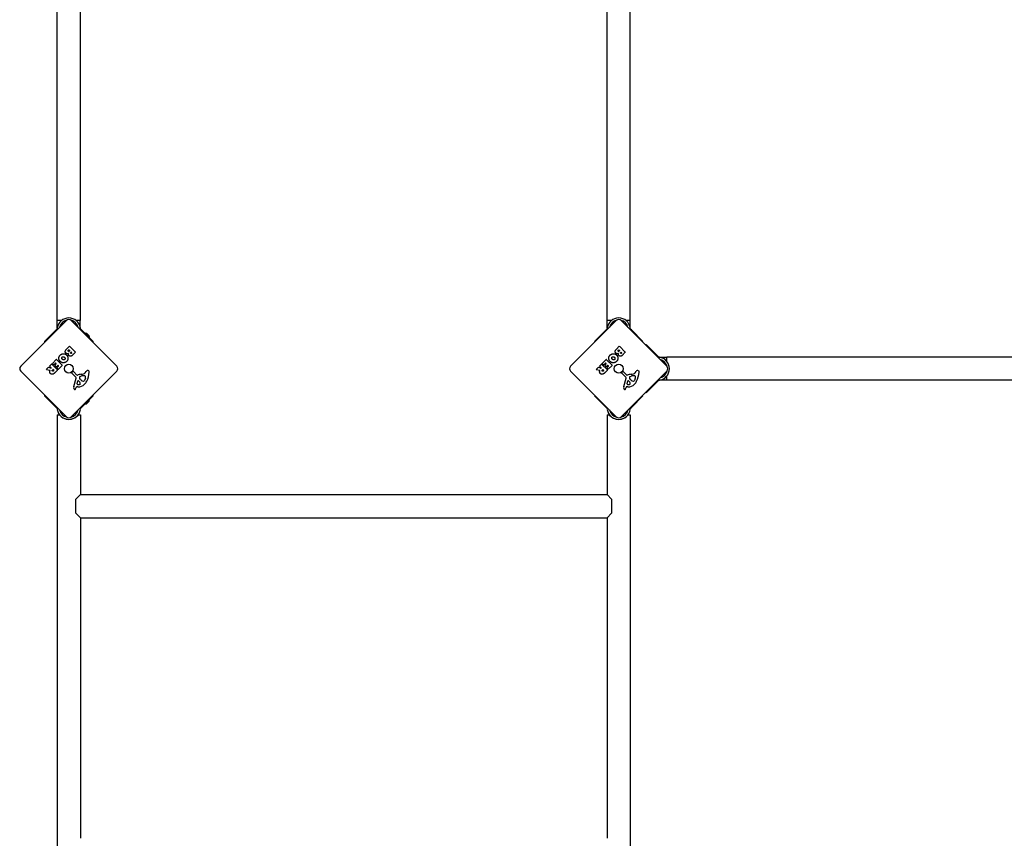
# Model space of a CAD drawing. Units: millimetres. Extents: x 2917 to 12494, y 6654 to 15888.
# Drawn here: x 6746 to 8178, y 10655 to 11846 of the extents above; entities that cross this region are included whole.
import ezdxf

# ---------------------------------------------------------------- set-up
doc = ezdxf.new("R2010")
doc.units = ezdxf.units.MM
doc.layers.add('SW_Toestellen', color=2, linetype='Continuous')

msp = doc.modelspace()

# ---------------------------------------------------------------- linework, layer by layer
at = {"layer": 'SW_Toestellen'}
for p, q in [((6800.2, 11408.2), (6800.2, 12868.2)), ((6833.9, 11408.2), (6833.9, 12868.2)), ((7600.2, 11408.2), (7600.2, 12868.2)), ((7633.9, 11408.2), (7633.9, 12868.2)), ((6747.1, 11341.8), (6813.5, 11408.2)), ((6806.5, 11408.2), (6800.2, 11408.2)), ((6800.3, 11397.1), (6800.3, 11408.2)), ((6806.5, 11408.2), (6800.3, 11408.2)), ((6820.6, 11408.2), (6887.1, 11341.8)), ((6833.9, 11408.2), (6827.6, 11408.2)), ((6833.8, 11408.2), (6827.6, 11408.2)), ((6833.8, 11397.1), (6833.8, 11408.2)), ((7547.1, 11341.8), (7613.5, 11408.2)), ((7606.5, 11408.2), (7600.2, 11408.2)), ((7600.3, 11397.1), (7600.3, 11408.2)), ((7606.5, 11408.2), (7600.3, 11408.2)), ((7620.6, 11408.2), (7687.1, 11341.8)), ((7633.9, 11408.2), (7627.6, 11408.2)), ((7633.8, 11408.2), (7627.6, 11408.2)), ((7633.8, 11397.1), (7633.8, 11408.2)), ((6798.8, 11394.9), (6781.8, 11377.9)), ((6799.8, 11395.9), (6798.8, 11394.9)), ((6835.4, 11394.9), (6834.4, 11395.9)), ((6835.4, 11394.9), (6852.3, 11377.9)), ((6840.7, 11389.8), (6847, 11383.4)), ((6840.7, 11389.7), (6840.7, 11389.6)), ((6843.1, 11389.3), (6846.6, 11385.8)), ((7598.8, 11394.9), (7581.8, 11377.9)), ((7599.8, 11395.9), (7598.8, 11394.9)), ((7635.4, 11394.9), (7634.4, 11395.9)), ((7635.4, 11394.9), (7652.3, 11377.9)), ((6782.5, 11377.2), (6781.8, 11377.9)), ((6847, 11383.5), (6846.9, 11383.4)), ((6852.3, 11377.9), (6851.6, 11377.2)), ((7582.5, 11377.2), (7581.8, 11377.9)), ((7652.3, 11377.9), (7651.6, 11377.2)), ((7656.1, 11372.8), (7656.8, 11373.5)), ((7673.7, 11356.5), (7656.8, 11373.5)), ((6813.9, 11366.7), (6817.9, 11370.8)), ((6816.4, 11365.1), (6817, 11365.7)), ((6817.3, 11365.7), (6818.4, 11364.6)), ((6818.4, 11364.3), (6817.8, 11363.8)), ((6818.2, 11370.8), (6826.6, 11362.4)), ((6820, 11361.9), (6820.4, 11362.3)), ((6820.7, 11362.3), (6821.6, 11361.4)), ((6821.6, 11361.2), (6821.2, 11360.7)), ((6826.6, 11362.1), (6822.1, 11357.5)), ((7613.9, 11366.7), (7617.9, 11370.8)), ((7616.4, 11365.1), (7617, 11365.7)), ((7617.3, 11365.7), (7618.4, 11364.6)), ((7618.4, 11364.3), (7617.8, 11363.8)), ((7618.2, 11370.8), (7626.6, 11362.4)), ((7620, 11361.9), (7620.4, 11362.3)), ((7620.7, 11362.3), (7621.6, 11361.4)), ((7621.6, 11361.2), (7621.2, 11360.7)), ((7626.6, 11362.1), (7622.1, 11357.5)), ((6789.2, 11342.1), (6792, 11344.8)), ((6792.2, 11344.8), (6800.7, 11336.4)), ((6793.1, 11345.9), (6798.7, 11351.6)), ((6795.1, 11343.7), (6793.1, 11345.7)), ((6797.9, 11346.2), (6795.4, 11343.7)), ((6796.7, 11343.1), (6798.9, 11345.2)), ((6798.9, 11345.5), (6798.2, 11346.2)), ((6799, 11351.6), (6807.4, 11343.2)), ((7589.2, 11342.1), (7592, 11344.8)), ((7592.2, 11344.8), (7600.7, 11336.4)), ((7593.1, 11345.9), (7598.7, 11351.6)), ((7595.1, 11343.7), (7593.1, 11345.7)), ((7597.9, 11346.2), (7595.4, 11343.7)), ((7596.7, 11343.1), (7598.9, 11345.2)), ((7598.9, 11345.5), (7598.2, 11346.2)), ((7599, 11351.6), (7607.4, 11343.2)), ((7674.7, 11355.5), (7673.7, 11356.5)), ((7675.9, 11355), (7687.1, 11355)), ((7687.1, 11348.8), (7687.1, 11355.1)), ((9147.1, 11355.1), (7687.1, 11355.1)), ((7687.1, 11348.8), (7687.1, 11355)), ((6813.5, 11268.2), (6747.1, 11334.7)), ((6784.3, 11337.1), (6787.4, 11340.3)), ((6789.6, 11335.5), (6784.4, 11336.8)), ((6787.6, 11340.3), (6791.3, 11339.2)), ((6791.4, 11339.6), (6789.2, 11341.8)), ((6793.2, 11336.3), (6793.8, 11336.9)), ((6794.1, 11336.9), (6795.3, 11335.7)), ((6795.3, 11335.4), (6794.8, 11334.9)), ((6800.7, 11336.1), (6796.3, 11331.8)), ((6798.7, 11340.8), (6796.7, 11342.8)), ((6801.1, 11343), (6799, 11340.8)), ((6799.6, 11339.6), (6802.1, 11342)), ((6801.6, 11337.3), (6799.6, 11339.3)), ((6802.1, 11342.3), (6801.4, 11343)), ((6807.4, 11342.9), (6801.9, 11337.3)), ((6887.1, 11334.7), (6820.6, 11268.2)), ((6827.4, 11325.7), (6821.5, 11331.6)), ((6821.6, 11333), (6822.6, 11333.8)), ((6824.2, 11333.6), (6828.9, 11328.9)), ((6840.8, 11332.3), (6842.3, 11334.3)), ((7613.5, 11268.2), (7547.1, 11334.7)), ((7584.3, 11337.1), (7587.4, 11340.3)), ((7589.6, 11335.5), (7584.4, 11336.8)), ((7587.6, 11340.3), (7591.3, 11339.2)), ((7591.4, 11339.6), (7589.2, 11341.8)), ((7593.2, 11336.3), (7593.8, 11336.9)), ((7594.1, 11336.9), (7595.3, 11335.7)), ((7595.3, 11335.4), (7594.8, 11334.9)), ((7600.7, 11336.1), (7596.3, 11331.8)), ((7598.7, 11340.8), (7596.7, 11342.8)), ((7601.1, 11343), (7599, 11340.8)), ((7599.6, 11339.6), (7602.1, 11342)), ((7601.6, 11337.3), (7599.6, 11339.3)), ((7602.1, 11342.3), (7601.4, 11343)), ((7607.4, 11342.9), (7601.9, 11337.3)), ((7687.1, 11334.7), (7620.6, 11268.2)), ((7627.4, 11325.7), (7621.5, 11331.6)), ((7621.6, 11333), (7622.6, 11333.8)), ((7624.2, 11333.6), (7628.9, 11328.9)), ((7640.8, 11332.3), (7642.3, 11334.3)), ((6824.3, 11312.1), (6827.8, 11324.2)), ((6829.4, 11316.4), (6830.3, 11320.4)), ((6831.1, 11320.6), (6833, 11318.6)), ((6834.2, 11322.7), (6833.2, 11323.9)), ((6833.4, 11326.9), (6835.1, 11327.4)), ((6835.2, 11321.7), (6834.4, 11322.6)), ((6841.2, 11324.4), (6839.8, 11321)), ((6840.8, 11327.4), (6841.3, 11326.9)), ((7624.3, 11312.1), (7627.8, 11324.2)), ((7629.4, 11316.4), (7630.3, 11320.4)), ((7631.1, 11320.6), (7633, 11318.6)), ((7634.2, 11322.7), (7633.2, 11323.9)), ((7633.4, 11326.9), (7635.1, 11327.4)), ((7635.2, 11321.7), (7634.4, 11322.6)), ((7641.2, 11324.4), (7639.8, 11321)), ((7640.8, 11327.4), (7641.3, 11326.9)), ((7673.7, 11319.9), (7656.8, 11303)), ((7673.7, 11319.9), (7674.7, 11320.9)), ((7687.1, 11321.5), (7675.9, 11321.5)), ((7687.1, 11321.4), (7687.1, 11327.7)), ((7687.1, 11321.5), (7687.1, 11327.7)), ((9147.1, 11321.4), (7687.1, 11321.4)), ((6828, 11311.7), (6827.7, 11310.7)), ((6830.4, 11311.8), (6828.4, 11312)), ((7628, 11311.7), (7627.7, 11310.7)), ((7630.4, 11311.8), (7628.4, 11312)), ((7656.8, 11303), (7656.1, 11303.7)), ((6781.8, 11298.5), (6782.5, 11299.2)), ((6781.8, 11298.5), (6798.8, 11281.6)), ((6852.3, 11298.5), (6835.4, 11281.6)), ((6846.5, 11290.8), (6843, 11287.2)), ((6851.6, 11299.2), (6852.3, 11298.5)), ((7581.8, 11298.5), (7582.5, 11299.2)), ((7581.8, 11298.5), (7598.8, 11281.6)), ((7652.3, 11298.5), (7635.4, 11281.6)), ((7651.6, 11299.2), (7652.3, 11298.5)), ((6798.8, 11281.6), (6799.8, 11280.6)), ((6834.4, 11280.6), (6835.4, 11281.6)), ((7598.8, 11281.6), (7599.8, 11280.6)), ((7634.4, 11280.6), (7635.4, 11281.6)), ((6800.2, 11270.9), (6803.8, 11270.9)), ((6800.2, 11270.9), (6800.2, 9005.6)), ((6830.4, 11270.9), (6833.9, 11270.9)), ((6833.9, 11270.9), (6833.9, 11155.1)), ((7600.2, 11270.9), (7603.8, 11270.9)), ((7600.2, 11270.9), (7600.2, 11155.1)), ((7630.4, 11270.9), (7633.9, 11270.9)), ((7633.9, 11270.9), (7633.9, 9005.6)), ((6827.4, 11148.6), (6833.9, 11155.1)), ((6827.4, 11127.9), (6827.4, 11148.6)), ((6833.9, 11155.1), (7600.2, 11155.1)), ((7600.2, 11155.1), (7606.7, 11148.6)), ((7606.7, 11148.6), (7606.7, 11127.9)), ((6833.9, 11121.4), (6827.4, 11127.9)), ((6833.9, 11121.4), (6833.9, 10655.1)), ((6833.9, 11121.4), (7600.2, 11121.4)), ((7606.7, 11127.9), (7600.2, 11121.4)), ((7600.2, 11121.4), (7600.2, 10655.1))]:
    msp.add_line(p, q, dxfattribs=at)
for centre in [(6817.1, 11338.2), (7617.1, 11338.2)]:
    msp.add_circle(centre, 6.5, dxfattribs=at)
for centre, radius, start, end in [((6817.1, 11395.1), 16.9, 7.9232, 172.0768), ((6817.1, 11395.1), 13.9, 103.1705, 166.6236), ((6817.1, 11404.7), 5, 45, 135), ((6817.1, 11395.1), 13.9, 13.3764, 76.8295), ((7617.1, 11395.1), 16.9, 7.9232, 172.0768), ((7617.1, 11395.1), 13.9, 103.1705, 166.6236), ((7617.1, 11404.7), 5, 45, 135), ((7617.1, 11395.1), 13.8, 13.3764, 76.8295), ((6840.8, 11383.5), 6.22, 68.6821, 91.302), ((6840.8, 11383.5), 6.22, 358.698, 21.3179), ((6817.2, 11365.6), 0.2, 45, 135), ((6818.1, 11370.6), 0.2, 45, 135), ((6818.3, 11364.5), 0.2, 315, 45), ((6820.6, 11362.2), 0.2, 45, 135), ((6821.5, 11361.3), 0.2, 315, 45), ((6826.5, 11362.2), 0.2, 315, 45), ((7617.2, 11365.6), 0.2, 45, 135), ((7618.1, 11370.6), 0.2, 45, 135), ((7618.3, 11364.5), 0.2, 315, 45), ((7620.6, 11362.2), 0.2, 45, 135), ((7621.5, 11361.3), 0.2, 315, 45), ((7626.5, 11362.2), 0.2, 315, 45), ((6792.1, 11344.6), 0.2, 45, 135), ((6793.3, 11345.8), 0.2, 135, 225), ((6798, 11346), 0.2, 45, 135), ((6798.9, 11351.4), 0.2, 45, 135), ((6798.7, 11345.4), 0.2, 315, 45), ((7592.1, 11344.6), 0.2, 45, 135), ((7593.3, 11345.8), 0.2, 135, 225), ((7598, 11346), 0.2, 45, 135), ((7598.9, 11351.4), 0.2, 45, 135), ((7598.7, 11345.4), 0.2, 315, 45), ((7673.9, 11338.2), 16.9, 277.9232, 82.0768), ((7673.9, 11338.2), 13.8, 13.1705, 76.6236), ((6750.6, 11338.2), 5, 135, 225), ((6784.4, 11337), 0.2, 135, 256.1549), ((6787.6, 11340.1), 0.2, 73.4065, 135), ((6789.4, 11341.9), 0.2, 135, 225), ((6791.3, 11339.4), 0.2, 253.4065, 45), ((6794, 11336.8), 0.2, 45, 135), ((6795.2, 11343.8), 0.2, 225, 315), ((6795.2, 11335.6), 0.2, 315, 45), ((6796.9, 11342.9), 0.2, 135, 225), ((6798.8, 11341), 0.2, 225, 315), ((6799.8, 11339.4), 0.2, 135, 225), ((6800.5, 11336.2), 0.2, 315, 45), ((6801.3, 11342.8), 0.2, 45, 135), ((6801.7, 11337.5), 0.2, 225, 315), ((6801.9, 11342.2), 0.2, 315, 45), ((6807.3, 11343), 0.2, 315, 45), ((6822.1, 11332.2), 0.903, 127.5394, 225.391), ((6823.3, 11332.8), 1.2, 45, 127.5394), ((6836.2, 11313.6), 16.6, 93.8223, 113.834), ((6833.8, 11349.3), 19.1, 273.8223, 284.4322), ((6837.5, 11334.7), 4.09, 284.4322, 323.9192), ((6845.7, 11331.8), 4.23, 113.9789, 143.9192), ((6811, 11335.7), 35.8, 333.8323, 356.023), ((6844.7, 11334.1), 1.76, 41.8903, 113.9789), ((6844, 11333.4), 2.8, 356.023, 41.8903), ((6883.5, 11338.2), 5, 315, 45), ((7550.6, 11338.2), 5, 135, 225), ((7584.4, 11337), 0.2, 135, 256.1549), ((7587.6, 11340.1), 0.2, 73.4065, 135), ((7589.4, 11341.9), 0.2, 135, 225), ((7591.3, 11339.4), 0.2, 253.4065, 45), ((7594, 11336.8), 0.2, 45, 135), ((7595.2, 11343.8), 0.2, 225, 315), ((7595.2, 11335.6), 0.2, 315, 45), ((7596.9, 11342.9), 0.2, 135, 225), ((7598.8, 11341), 0.2, 225, 315), ((7599.8, 11339.4), 0.2, 135, 225), ((7600.5, 11336.2), 0.2, 315, 45), ((7601.3, 11342.8), 0.2, 45, 135), ((7601.7, 11337.5), 0.2, 225, 315), ((7601.9, 11342.2), 0.2, 315, 45), ((7607.3, 11343), 0.2, 315, 45), ((7622.1, 11332.2), 0.903, 127.5394, 225.391), ((7623.3, 11332.8), 1.2, 45, 127.5394), ((7636.2, 11313.6), 16.6, 93.8223, 113.834), ((7633.8, 11349.3), 19.1, 273.8223, 284.4322), ((7637.5, 11334.7), 4.09, 284.4322, 323.9192), ((7645.7, 11331.8), 4.23, 113.9789, 143.9192), ((7611, 11335.7), 35.8, 333.8323, 356.023), ((7644.7, 11334.1), 1.76, 41.8903, 113.9789), ((7644, 11333.4), 2.8, 356.023, 41.8903), ((7673.9, 11338.2), 13.8, 283.3764, 346.8295), ((7683.5, 11338.2), 5, 315, 45), ((6826.4, 11324.7), 1.51, 343.7438, 45.391), ((6829.3, 11329.2), 0.452, 225, 293.834), ((6830.2, 11316.2), 0.856, 167.4938, 247.4006), ((6830.7, 11320.3), 0.47, 43.2808, 167.4938), ((6834.2, 11325.5), 1.69, 133.1545, 196.6277), ((6835.5, 11325.9), 3.04, 196.6277, 220.9397), ((6832.6, 11316.4), 1.25, 281.4075, 353.9493), ((6833.6, 11326.2), 0.805, 106.2927, 133.1545), ((6830.9, 11316.6), 2.94, 353.9493, 43.2808), ((6836.5, 11324.7), 3.01, 220.9397, 225), ((6838.4, 11316), 11.9, 82.8686, 106.2927), ((6841.6, 11328.4), 9.24, 226.6935, 247.3905), ((6838.4, 11320.8), 1.04, 247.3905, 313.8881), ((6837.3, 11322), 2.67, 313.8881, 337.6753), ((6839.7, 11326.4), 1.47, 45, 82.8686), ((6826.7, 11328), 18.3, 317.1302, 333.8323), ((6836.1, 11326.5), 5.5, 337.6753, 352.5187), ((6841, 11326.6), 0.391, 24.0675, 45), ((6839.8, 11326), 1.75, 352.5187, 24.0675), ((7626.4, 11324.7), 1.51, 343.7438, 45.391), ((7629.3, 11329.2), 0.452, 225, 293.834), ((7630.2, 11316.2), 0.856, 167.4938, 247.4006), ((7630.7, 11320.3), 0.47, 43.2808, 167.4938), ((7634.2, 11325.5), 1.69, 133.1545, 196.6277), ((7635.5, 11325.9), 3.04, 196.6277, 220.9397), ((7632.6, 11316.4), 1.25, 281.4075, 353.9493), ((7633.6, 11326.2), 0.805, 106.2927, 133.1545), ((7630.9, 11316.6), 2.94, 353.9493, 43.2808), ((7636.5, 11324.7), 3.01, 220.9397, 225), ((7638.4, 11316), 11.9, 82.8686, 106.2927), ((7641.6, 11328.4), 9.24, 226.6935, 247.3905), ((7638.4, 11320.8), 1.04, 247.3905, 313.8881), ((7637.3, 11322), 2.67, 313.8881, 337.6753), ((7639.7, 11326.4), 1.47, 45, 82.8686), ((7626.7, 11328), 18.3, 317.1302, 333.8323), ((7636.1, 11326.5), 5.5, 337.6753, 352.5187), ((7641, 11326.6), 0.391, 24.0675, 45), ((7639.8, 11326), 1.75, 352.5187, 24.0675), ((6828.4, 11310.9), 4.33, 163.7438, 202.3888), ((6830.8, 11311.9), 6.85, 202.3888, 207.1674), ((6825.8, 11309.3), 1.27, 207.1674, 297.7179), ((6825.8, 11309.3), 1.21, 297.7179, 321.8811), ((6824.6, 11310.3), 2.81, 321.8811, 335.2655), ((6816.5, 11314), 11.6, 335.2655, 343.7438), ((6828.4, 11311.6), 0.391, 84.3689, 163.7438), ((6831.8, 11320.1), 5.03, 247.4006, 281.4075), ((6831.5, 11323.5), 11.7, 264.3689, 317.1302), ((7628.4, 11310.9), 4.33, 163.7438, 202.3888), ((7630.8, 11311.9), 6.85, 202.3888, 207.1674), ((7625.8, 11309.3), 1.27, 207.1674, 297.7179), ((7625.8, 11309.3), 1.21, 297.7179, 321.8811), ((7624.6, 11310.3), 2.81, 321.8811, 335.2655), ((7616.5, 11314), 11.6, 335.2655, 343.7438), ((7628.4, 11311.6), 0.391, 84.3689, 163.7438), ((7631.8, 11320.1), 5.03, 247.4006, 281.4075), ((7631.5, 11323.5), 11.7, 264.3689, 317.1302), ((6840.7, 11293), 6.22, 268.698, 291.3179), ((6840.7, 11293), 6.22, 338.6821, 1.302), ((6817.1, 11281.4), 16.9, 187.9232, 352.0768), ((6817.1, 11281.4), 13.8, 193.3764, 256.8295), ((6817.1, 11281.4), 13.9, 283.1705, 346.6236), ((7617.1, 11281.4), 16.9, 187.9232, 352.0768), ((7617.1, 11281.4), 13.9, 193.3764, 256.8295), ((7617.1, 11281.4), 13.9, 283.1705, 346.6236), ((6817.1, 11281.2), 16.9, 217.897, 322.103), ((6817.1, 11271.8), 5, 225, 315), ((7617.1, 11281.2), 16.9, 217.897, 322.103), ((7617.1, 11271.8), 5, 225, 315)]:
    msp.add_arc(centre, radius, start, end, dxfattribs=at)
for points, knots in [([(6800.3, 11397.1), (6800.3, 11396.9), (6800.3, 11396.7), (6800.1, 11396.3), (6800, 11396.1), (6799.8, 11395.9), (6799.8, 11395.9), (6799.8, 11395.9)], [1.412368, 1.412368, 1.412368, 1.412368, 1.4702273, 1.4702273, 1.532822, 1.532822, 1.5455752, 1.5455752, 1.5455752, 1.5455752]), ([(6834.4, 11395.9), (6834.4, 11395.9), (6834.3, 11395.9), (6834.2, 11396.1), (6834.1, 11396.3), (6833.9, 11396.7), (6833.8, 11396.9), (6833.8, 11397.1)], [0.9310107, 0.9310107, 0.9310107, 0.9310107, 0.9437638, 0.9437638, 1.0063585, 1.0063585, 1.0642178, 1.0642178, 1.0642178, 1.0642178]), ([(7600.3, 11397.1), (7600.3, 11396.9), (7600.3, 11396.7), (7600.1, 11396.3), (7600, 11396.1), (7599.8, 11395.9), (7599.8, 11395.9), (7599.8, 11395.9)], [1.412368, 1.412368, 1.412368, 1.412368, 1.4702273, 1.4702273, 1.532822, 1.532822, 1.5455752, 1.5455752, 1.5455752, 1.5455752]), ([(7634.4, 11395.9), (7634.4, 11395.9), (7634.3, 11395.9), (7634.2, 11396.1), (7634.1, 11396.3), (7633.9, 11396.7), (7633.8, 11396.9), (7633.8, 11397.1)], [0.9310107, 0.9310107, 0.9310107, 0.9310107, 0.9437638, 0.9437638, 1.0063585, 1.0063585, 1.0642178, 1.0642178, 1.0642178, 1.0642178]), ([(7675.9, 11355), (7675.7, 11355), (7675.5, 11355.1), (7675.1, 11355.2), (7675, 11355.3), (7674.8, 11355.5), (7674.8, 11355.5), (7674.7, 11355.5)], [1.412368, 1.412368, 1.412368, 1.412368, 1.4702273, 1.4702273, 1.532822, 1.532822, 1.5455752, 1.5455752, 1.5455752, 1.5455752]), ([(6789.7, 11335.2), (6789.7, 11335.3), (6789.7, 11335.3), (6789.7, 11335.3), (6789.7, 11335.4), (6789.7, 11335.4), (6789.7, 11335.4), (6789.6, 11335.5), (6789.6, 11335.5), (6789.6, 11335.5), (6789.6, 11335.5), (6789.6, 11335.5)], [0, 0, 0, 0, 0.00781289, 0.00781289, 0.01562578, 0.01562578, 0.02343867, 0.02343867, 0.02938866, 0.02938866, 0.03533865, 0.03533865, 0.03533865, 0.03533865]), ([(7589.7, 11335.2), (7589.7, 11335.3), (7589.7, 11335.3), (7589.7, 11335.3), (7589.7, 11335.4), (7589.7, 11335.4), (7589.7, 11335.4), (7589.6, 11335.5), (7589.6, 11335.5), (7589.6, 11335.5), (7589.6, 11335.5), (7589.6, 11335.5)], [0, 0, 0, 0, 0.00781289, 0.00781289, 0.01562578, 0.01562578, 0.02343867, 0.02343867, 0.02938866, 0.02938866, 0.03533865, 0.03533865, 0.03533865, 0.03533865]), ([(7674.7, 11320.9), (7674.8, 11321), (7674.8, 11321), (7675, 11321.1), (7675.1, 11321.3), (7675.5, 11321.4), (7675.7, 11321.5), (7675.9, 11321.5)], [0.9310107, 0.9310107, 0.9310107, 0.9310107, 0.9437638, 0.9437638, 1.0063585, 1.0063585, 1.0642178, 1.0642178, 1.0642178, 1.0642178]), ([(6799.8, 11280.6), (6799.8, 11280.6), (6799.8, 11280.5), (6800, 11280.4), (6800.1, 11280.2), (6800.3, 11279.8), (6800.3, 11279.6), (6800.3, 11279.4)], [0.9310107, 0.9310107, 0.9310107, 0.9310107, 0.9437638, 0.9437638, 1.0063585, 1.0063585, 1.0642178, 1.0642178, 1.0642178, 1.0642178]), ([(6833.8, 11279.4), (6833.8, 11279.6), (6833.9, 11279.8), (6834.1, 11280.2), (6834.2, 11280.4), (6834.3, 11280.5), (6834.4, 11280.6), (6834.4, 11280.6)], [1.412368, 1.412368, 1.412368, 1.412368, 1.4702273, 1.4702273, 1.532822, 1.532822, 1.5455752, 1.5455752, 1.5455752, 1.5455752]), ([(7599.8, 11280.6), (7599.8, 11280.6), (7599.8, 11280.5), (7600, 11280.4), (7600.1, 11280.2), (7600.3, 11279.8), (7600.3, 11279.6), (7600.3, 11279.4)], [0.9310107, 0.9310107, 0.9310107, 0.9310107, 0.9437638, 0.9437638, 1.0063585, 1.0063585, 1.0642178, 1.0642178, 1.0642178, 1.0642178]), ([(7633.8, 11279.4), (7633.8, 11279.6), (7633.9, 11279.8), (7634.1, 11280.2), (7634.2, 11280.4), (7634.3, 11280.5), (7634.4, 11280.6), (7634.4, 11280.6)], [1.412368, 1.412368, 1.412368, 1.412368, 1.4702273, 1.4702273, 1.532822, 1.532822, 1.5455752, 1.5455752, 1.5455752, 1.5455752])]:
    msp.add_open_spline(points, degree=3, knots=knots, dxfattribs=at)
for points, degree in [([(6800.4, 11397.4), (6800.4, 11397.3), (6800.4, 11397.2), (6800.3, 11397.1)], 3), ([(6833.8, 11397.1), (6833.8, 11397.2), (6833.8, 11397.3), (6833.8, 11397.4)], 3), ([(7600.4, 11397.4), (7600.4, 11397.3), (7600.4, 11397.2), (7600.3, 11397.1)], 3), ([(7633.8, 11397.1), (7633.8, 11397.2), (7633.8, 11397.3), (7633.8, 11397.4)], 3), ([(6804.7, 11358.1), (6806.6, 11360), (6812.1, 11359.9), (6814, 11358)], 2), ([(6812.9, 11360.8), (6810.4, 11363.3), (6813.9, 11366.7)], 2), ([(6816.8, 11360.5), (6814.6, 11359.2), (6812.9, 11360.8)], 2), ([(6816.3, 11363.6), (6816, 11363.9), (6816.1, 11364.8), (6816.4, 11365.1)], 2), ([(6817.8, 11363.8), (6817, 11363), (6816.3, 11363.6)], 2), ([(6816.6, 11358.8), (6816.5, 11359.6), (6816.8, 11360.5)], 2), ([(6817.4, 11357.2), (6816.7, 11357.8), (6816.6, 11358.8)], 2), ([(6820, 11360.7), (6819.7, 11360.9), (6819.7, 11361.6), (6820, 11361.9)], 2), ([(6821.2, 11360.7), (6820.9, 11360.5), (6820.2, 11360.4), (6820, 11360.7)], 2), ([(7604.7, 11358.1), (7606.6, 11360), (7612.1, 11359.9), (7614, 11358)], 2), ([(7612.9, 11360.8), (7610.4, 11363.3), (7613.9, 11366.7)], 2), ([(7616.8, 11360.5), (7614.6, 11359.2), (7612.9, 11360.8)], 2), ([(7616.3, 11363.6), (7616, 11363.9), (7616.1, 11364.8), (7616.4, 11365.1)], 2), ([(7617.8, 11363.8), (7617, 11363), (7616.3, 11363.6)], 2), ([(7616.6, 11358.8), (7616.5, 11359.6), (7616.8, 11360.5)], 2), ([(7617.4, 11357.2), (7616.7, 11357.8), (7616.6, 11358.8)], 2), ([(7620, 11360.7), (7619.7, 11360.9), (7619.7, 11361.6), (7620, 11361.9)], 2), ([(7621.2, 11360.7), (7620.9, 11360.5), (7620.2, 11360.4), (7620, 11360.7)], 2), ([(6802.6, 11353.5), (6802.7, 11356.2), (6804.7, 11358.1)], 2), ([(6804.6, 11348.7), (6802.5, 11350.8), (6802.6, 11353.5)], 2), ([(6813.9, 11348.8), (6812, 11346.8), (6806.5, 11346.8), (6804.6, 11348.7)], 2), ([(6807, 11353.4), (6806.8, 11354.4), (6807.5, 11355.1)], 2), ([(6807.8, 11351.8), (6807.1, 11352.5), (6807, 11353.4)], 2), ([(6807.5, 11355.1), (6808.2, 11355.8), (6809.1, 11355.7)], 2), ([(6809.4, 11351.1), (6808.5, 11351.2), (6807.8, 11351.8)], 2), ([(6809.1, 11355.7), (6810, 11355.6), (6810.7, 11354.9)], 2), ([(6811, 11351.6), (6810.4, 11351), (6809.4, 11351.1)], 2), ([(6810.7, 11354.9), (6811.5, 11354.3), (6811.7, 11352.3), (6811, 11351.6)], 2), ([(6814, 11358), (6815.8, 11356.1), (6815.8, 11350.7), (6813.9, 11348.8)], 2), ([(6819.8, 11356.4), (6818.4, 11356.2), (6817.4, 11357.2)], 2), ([(6822.1, 11357.5), (6821.1, 11356.5), (6819.8, 11356.4)], 2), ([(7602.6, 11353.5), (7602.7, 11356.2), (7604.7, 11358.1)], 2), ([(7604.6, 11348.7), (7602.5, 11350.8), (7602.6, 11353.5)], 2), ([(7613.9, 11348.8), (7612, 11346.8), (7606.5, 11346.8), (7604.6, 11348.7)], 2), ([(7607, 11353.4), (7606.8, 11354.4), (7607.5, 11355.1)], 2), ([(7607.8, 11351.8), (7607.1, 11352.5), (7607, 11353.4)], 2), ([(7607.5, 11355.1), (7608.2, 11355.8), (7609.1, 11355.7)], 2), ([(7609.4, 11351.1), (7608.5, 11351.2), (7607.8, 11351.8)], 2), ([(7609.1, 11355.7), (7610, 11355.6), (7610.7, 11354.9)], 2), ([(7611, 11351.6), (7610.4, 11351), (7609.4, 11351.1)], 2), ([(7610.7, 11354.9), (7611.5, 11354.3), (7611.7, 11352.3), (7611, 11351.6)], 2), ([(7614, 11358), (7615.8, 11356.1), (7615.8, 11350.7), (7613.9, 11348.8)], 2), ([(7619.8, 11356.4), (7618.4, 11356.2), (7617.4, 11357.2)], 2), ([(7622.1, 11357.5), (7621.1, 11356.5), (7619.8, 11356.4)], 2), ([(7676.3, 11354.9), (7676.1, 11354.9), (7676, 11355), (7675.9, 11355)], 3), ([(6789.3, 11333.2), (6789.2, 11334), (6789.5, 11334.8)], 2), ([(6790.4, 11331.1), (6789.5, 11332.1), (6789.3, 11333.2)], 2), ([(6789.5, 11334.8), (6789.6, 11335.1), (6789.7, 11335.2)], 2), ([(6793.5, 11330.1), (6791.9, 11329.7), (6790.4, 11331.1)], 2), ([(6793.3, 11334.7), (6792.9, 11335.1), (6792.9, 11336), (6793.2, 11336.3)], 2), ([(6794.8, 11334.9), (6794, 11334.1), (6793.3, 11334.7)], 2), ([(6796.3, 11331.8), (6794.9, 11330.4), (6793.5, 11330.1)], 2), ([(7589.3, 11333.2), (7589.2, 11334), (7589.5, 11334.8)], 2), ([(7590.4, 11331.1), (7589.5, 11332.1), (7589.3, 11333.2)], 2), ([(7589.5, 11334.8), (7589.6, 11335.1), (7589.7, 11335.2)], 2), ([(7593.5, 11330.1), (7591.9, 11329.7), (7590.4, 11331.1)], 2), ([(7593.3, 11334.7), (7592.9, 11335.1), (7592.9, 11336), (7593.2, 11336.3)], 2), ([(7594.8, 11334.9), (7594, 11334.1), (7593.3, 11334.7)], 2), ([(7596.3, 11331.8), (7594.9, 11330.4), (7593.5, 11330.1)], 2), ([(7675.9, 11321.5), (7676, 11321.5), (7676.1, 11321.5), (7676.3, 11321.6)], 3), ([(6800.3, 11279.4), (6800.4, 11279.3), (6800.4, 11279.2), (6800.4, 11279.1)], 3), ([(6833.8, 11279.1), (6833.8, 11279.2), (6833.8, 11279.3), (6833.8, 11279.4)], 3), ([(7600.3, 11279.4), (7600.4, 11279.3), (7600.4, 11279.2), (7600.4, 11279.1)], 3), ([(7633.8, 11279.1), (7633.8, 11279.2), (7633.8, 11279.3), (7633.8, 11279.4)], 3)]:
    msp.add_open_spline(points, degree=degree, dxfattribs=at)

doc.saveas('drawing.dxf')
